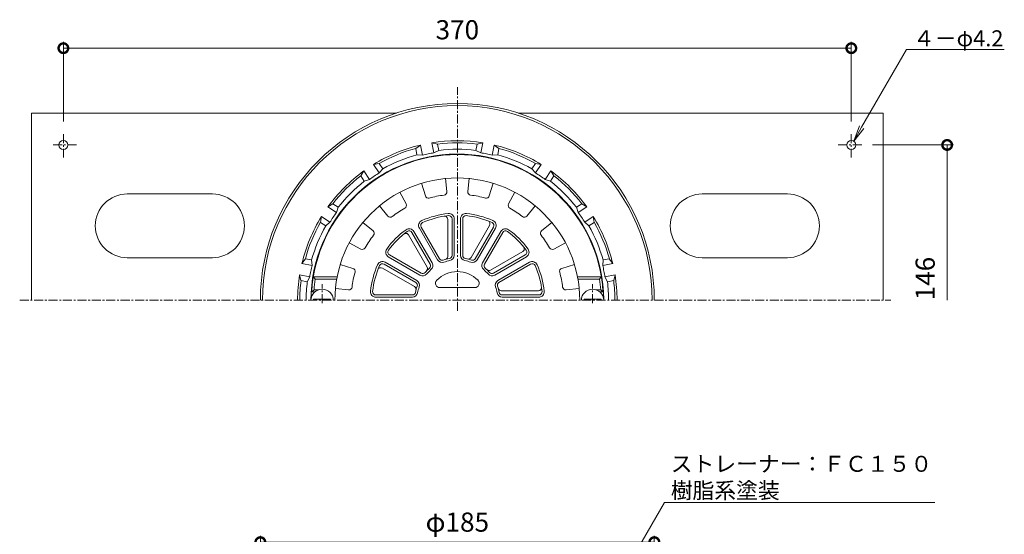
# Model space of a CAD drawing. Units: millimetres. Extents: x -206 to 502, y 18 to 739.
# Drawn here: x -206 to 257, y 498 to 739 of the extents above; entities that cross this region are included whole.
import ezdxf
from ezdxf import colors
from ezdxf.entities.mleader import LeaderData, LeaderLine
from ezdxf.math import Vec2, Vec3

# ---------------------------------------------------------------- set-up
doc = ezdxf.new("R2010")
doc.units = ezdxf.units.MM
doc.linetypes.add('中心線（短）', pattern=[6.773333, 4.233333, -0.846667, 0.846667, -0.846667])
for name, color, linetype, lineweight in [('(K)ストレーナー', 6, 'Continuous', 9), ('(K)丸小ねじ', 4, 'Continuous', 9), ('(K)固定金具', 2, 'Continuous', 9), ('(K)寸法', 7, 'Continuous', 9), ('(K)引出線', 7, 'Continuous', 9), ('(K)本体', 3, 'Continuous', 9)]:
    doc.layers.add(name, color=color, linetype=linetype, lineweight=lineweight)
doc.styles.add('(K)MSゴシック', font='txt')
doc.styles.add('文字_異尺度_H2.5', font='txt', dxfattribs={"height": 2.5})
doc.dimstyles.new('KAD-1', dxfattribs={"dimtxt": 3, "dimasz": 3, "dimexe": 1, "dimexo": 2, "dimgap": 1, "dimtad": 1, "dimdec": 1, "dimdsep": 46, "dimtxsty": '(K)MSゴシック', "dimblk": 'DOTSMALL', "dimcen": 0, "dimclrd": 7, "dimclre": 256, "dimclrt": 2, "dimadec": 1, "dimazin": 2, "dimtfac": 1, "dimtdec": 1, "dimtmove": 0, "dimatfit": 3, "dimldrblk": 'DOTSMALL', "dimfxl": 1, "dimtfill": 1, "dimlwd": 9, "dimlwe": -1, "dimarcsym": 0})

# ---------------------------------------------------------------- blocks, each defined once
blk = doc.blocks.new('_DotSmall')
at = {"color": 0, "linetype": 'ByBlock', "const_width": 0.5}
blk.add_lwpolyline([(-0.0625, 0, 1), (0.0625, 0, 1)], format="xyb", close=True, dxfattribs=at)
blk = doc.blocks.new('*D33')
at = {"layer": '(K)寸法', "transparency": 16777216}
for p, q in [((-185, 691.64), (-185, 729.08)), ((185, 691.64), (185, 729.08))]:
    blk.add_line(p, q, dxfattribs=at)
at = {"layer": '(K)寸法', "color": 7, "lineweight": 9, "transparency": 16777216}
blk.add_line((-185, 726.08), (185, 726.08), dxfattribs=at)
at = {"layer": 'Defpoints', "color": 0, "transparency": 16777216}
for p in [(185, 726.08), (-185, 685.64), (185, 685.64)]:
    blk.add_point(p, dxfattribs=at)
at = {"layer": '(K)寸法', "color": 7, "lineweight": 9, "transparency": 16777216, "xscale": 9, "yscale": 9, "zscale": 9, "rotation": 180}
blk.add_blockref('_DotSmall', (-185, 726.08), dxfattribs=at)
at = {"layer": '(K)寸法', "color": 7, "lineweight": 9, "transparency": 16777216, "xscale": 9, "yscale": 9, "zscale": 9}
blk.add_blockref('_DotSmall', (185, 726.08), dxfattribs=at)
at = {"layer": '(K)寸法', "color": 2, "transparency": 16777216, "insert": (0, 733.58), "char_height": 9, "attachment_point": 5, "style": '(K)MSゴシック', "bg_fill": 3, "box_fill_scale": 1.1, "bg_fill_color": 256, "bg_fill_true_color": 13158600, "bg_fill_transparency": 0}
blk.add_mtext('370', dxfattribs=at)
blk = doc.blocks.new('_Open')
at = {"color": 0, "linetype": 'ByBlock', "lineweight": -2}
for p, q in [((-1, 0.167), (0, 0)), ((-1, -0.167), (0, 0)), ((0, 0), (-1, 0))]:
    blk.add_line(p, q, dxfattribs=at)
blk = doc.blocks.new('*D36')
at = {"layer": '(K)寸法', "transparency": 16777216}
for p, q in [((-92.5, 382), (-92.5, 497)), ((92.5, 382), (92.5, 497))]:
    blk.add_line(p, q, dxfattribs=at)
at = {"layer": '(K)寸法', "color": 7, "lineweight": 9, "transparency": 16777216}
blk.add_line((92.5, 494), (-92.5, 494), dxfattribs=at)
at = {"layer": 'Defpoints', "color": 0, "transparency": 16777216}
for p in [(-92.5, 494), (-92.5, 376), (92.5, 376)]:
    blk.add_point(p, dxfattribs=at)
at = {"layer": '(K)寸法', "color": 7, "lineweight": 9, "transparency": 16777216, "xscale": 9, "yscale": 9, "zscale": 9, "rotation": 180}
blk.add_blockref('_DotSmall', (-92.5, 494), dxfattribs=at)
at = {"layer": '(K)寸法', "color": 7, "lineweight": 9, "transparency": 16777216, "xscale": 9, "yscale": 9, "zscale": 9}
blk.add_blockref('_DotSmall', (92.5, 494), dxfattribs=at)
at = {"layer": '(K)寸法', "color": 2, "transparency": 16777216, "insert": (0, 502.23), "char_height": 9, "attachment_point": 5, "style": '(K)MSゴシック', "bg_fill": 3, "box_fill_scale": 1.1, "bg_fill_color": 256, "bg_fill_true_color": 13158600, "bg_fill_transparency": 0}
blk.add_mtext('φ185', dxfattribs=at)

msp = doc.modelspace()

# ---------------------------------------------------------------- linework, layer by layer
at = {"layer": '(K)ストレーナー', "color": 6, "linetype": 'Continuous', "lineweight": 9}
for p, q in [((-16.82, 662.61), (-15.01, 656.68)), ((-5.5, 664.86), (-4.91, 658.69)), ((5.5, 664.86), (4.91, 658.69)), ((16.82, 662.61), (15.01, 656.68)), ((-26.98, 658.4), (-24.08, 652.92)), ((26.98, 658.4), (24.08, 652.92)), ((-36.58, 651.98), (-32.64, 647.2)), ((36.58, 651.98), (32.64, 647.2)), ((-44.36, 644.2), (-39.58, 640.26)), ((-4.5, 628.27), (-4.5, 645.65)), ((-2.5, 628.75), (-2.5, 645.91)), ((-1.5, 628.75), (-1.5, 645.91)), ((1.5, 645.91), (1.5, 628.75)), ((2.5, 645.91), (2.5, 628.75)), ((6.43, 627.75), (15.12, 642.81)), ((44.36, 644.2), (39.58, 640.26)), ((-14.22, 623.25), (-22.91, 638.31)), ((-12.73, 624.67), (-21.31, 639.53)), ((-11.86, 625.17), (-20.44, 640.03)), ((-17.85, 641.53), (-9.26, 626.67)), ((-16.98, 642.03), (-8.4, 627.17)), ((8.4, 627.17), (16.98, 642.03)), ((9.26, 626.67), (17.85, 641.53)), ((20.44, 640.03), (11.86, 625.17)), ((21.31, 639.53), (12.73, 624.67)), ((-50.77, 634.61), (-45.3, 631.7)), ((50.77, 634.61), (45.3, 631.7)), ((-31.91, 628.93), (-17.04, 620.35)), ((15.63, 621.84), (30.68, 630.53)), ((17.04, 620.35), (31.91, 628.93)), ((-54.98, 624.44), (-49.06, 622.63)), ((-19.54, 616.02), (-34.41, 624.6)), ((-19.04, 616.88), (-33.91, 625.47)), ((-32.41, 628.07), (-17.54, 619.48)), ((17.54, 619.48), (32.41, 628.07)), ((33.91, 625.47), (19.04, 616.88)), ((34.41, 624.6), (19.54, 616.02)), ((54.98, 624.44), (49.06, 622.63)), ((-20.13, 614.05), (-35.18, 622.74)), ((-66.76, 617.62), (-67.61, 618.62)), ((-56.44, 618.62), (-67.61, 618.62)), ((-56.62, 617.62), (-66.76, 617.62)), ((56.44, 618.62), (67.61, 618.62)), ((56.62, 617.62), (66.76, 617.62)), ((66.76, 617.62), (67.61, 618.62)), ((-67.31, 612.62), (-68.38, 611.62)), ((-66.9, 611.62), (-68.38, 611.62)), ((-65.1, 612.62), (-67.31, 612.62)), ((-57.24, 613.12), (-51.07, 612.53)), ((-8.26, 613.62), (8.26, 613.62)), ((20.65, 612.12), (38.03, 612.12)), ((57.24, 613.12), (51.07, 612.53)), ((65.1, 612.62), (67.31, 612.62)), ((66.9, 611.62), (68.38, 611.62)), ((67.31, 612.62), (68.38, 611.62)), ((-38.29, 610.12), (-21.12, 610.12)), ((-38.29, 609.12), (-21.12, 609.12)), ((21.12, 610.12), (38.29, 610.12)), ((21.12, 609.12), (38.29, 609.12))]:
    msp.add_line(p, q, dxfattribs=at)
for centre, radius, start, end in [((0, 607.62), 68.5, 3.3476, 176.6524), ((0, 607.62), 57.5, 0, 180), ((-13.57, 657.12), 1.5, 197.0109, 285.3361), ((0, 607.62), 49.83, 97.1635, 105.3364), ((-6.4, 658.55), 1.5, 277.1649, 5.4895), ((6.4, 658.55), 1.5, 174.5109, 262.8361), ((0, 607.62), 49.83, 74.6635, 82.8364), ((13.57, 657.12), 1.5, 254.6649, 342.9895), ((-25.4, 652.22), 1.5, 299.6649, 27.9895), ((25.4, 652.22), 1.5, 152.0109, 240.3361), ((0, 607.62), 49.83, 119.6635, 127.8364), ((0, 607.62), 41, 95.9635, 114.0365), ((0, 607.62), 40, 95.9635, 114.0365), ((-4, 645.91), 2.5, 0, 95.9629), ((-4, 645.91), 1.5, 0.0003, 95.963), ((4, 645.91), 2.5, 84.0365, 180), ((4, 645.91), 1.5, 84.0376, 180), ((0, 607.62), 40, 65.9635, 84.0365), ((0, 607.62), 41, 65.9635, 84.0365), ((0, 607.62), 49.83, 52.1635, 60.3364), ((-31.48, 648.16), 1.5, 219.5109, 307.8361), ((-15.68, 642.78), 2.5, 114.0365, 210), ((-15.68, 642.78), 1.5, 114.0376, 210), ((-6, 645.65), 1.5, 0.0003, 98.9652), ((13.82, 643.56), 1.5, 330.0003, 68.9652), ((15.68, 642.78), 1.5, 330.0003, 65.963), ((15.68, 642.78), 2.5, 330, 65.9629), ((31.48, 648.16), 1.5, 232.1649, 320.4895), ((0, 607.62), 49.83, 142.1635, 150.3364), ((-40.53, 639.1), 1.5, 322.1649, 50.4895), ((0, 607.62), 41, 125.9635, 144.0365), ((0, 607.62), 40, 125.9635, 144.0365), ((-24.21, 637.56), 1.5, 30.0003, 128.9652), ((-22.61, 638.78), 2.5, 30, 125.9629), ((-22.61, 638.78), 1.5, 30.0003, 125.963), ((22.61, 638.78), 2.5, 54.0365, 150), ((22.61, 638.78), 1.5, 54.0376, 150), ((0, 607.62), 40, 35.9635, 54.0365), ((0, 607.62), 41, 35.9635, 54.0365), ((40.54, 639.1), 1.5, 129.5109, 217.8361), ((0, 607.62), 49.83, 29.6635, 37.8364), ((-44.6, 633.02), 1.5, 242.0109, 330.3361), ((-31.16, 630.23), 2.5, 144.0365, 240), ((-31.16, 630.23), 1.5, 144.0376, 240), ((29.93, 631.83), 1.5, 300.0003, 38.9652), ((31.16, 630.23), 1.5, 300.0003, 35.963), ((31.16, 630.23), 2.5, 300, 35.9629), ((44.6, 633.02), 1.5, 209.6649, 297.9895), ((0, 607.62), 41, 155.9635, 174.0365), ((-35.16, 623.3), 2.5, 60, 155.9629), ((-35.16, 623.3), 1.5, 60.0003, 155.963), ((-14.03, 623.92), 1.5, 310.7231, 30.0003), ((-14.03, 623.92), 2.5, 310.7217, 30), ((-7.1, 627.92), 2.5, 210, 289.2773), ((-7.1, 627.92), 1.5, 210, 289.279), ((0, 607.62), 20, 100.7221, 109.2778), ((0, 607.62), 19, 100.7222, 109.278), ((-6, 628.27), 1.5, 286.2058, 0.0003), ((-4, 628.75), 1.5, 280.7231, 0.0003), ((-4, 628.75), 2.5, 280.7217, 0), ((4, 628.75), 2.5, 180, 259.2773), ((4, 628.75), 1.5, 180, 259.279), ((0, 607.62), 19, 70.7222, 79.278), ((0, 607.62), 20, 70.7221, 79.2778), ((5.13, 628.5), 1.5, 256.2058, 330.0003), ((7.1, 627.92), 2.5, 250.7217, 330), ((7.1, 627.92), 1.5, 250.7231, 330.0003), ((14.03, 623.92), 2.5, 150, 229.2773), ((14.03, 623.92), 1.5, 150, 229.279), ((35.16, 623.3), 2.5, 24.0365, 120), ((35.16, 623.3), 1.5, 24.0376, 120), ((0, 607.62), 41, 5.9635, 24.0365), ((0, 607.62), 49.83, 164.6635, 172.8364), ((-49.5, 621.2), 1.5, 344.6649, 72.9895), ((0, 607.62), 40, 155.9635, 174.0365), ((-35.93, 621.44), 1.5, 60.0003, 158.9652), ((-16.29, 621.65), 2.5, 240, 319.2773), ((-16.29, 621.65), 1.5, 240, 319.279), ((0, 607.62), 20, 130.7221, 139.2778), ((-15.52, 622.5), 1.5, 316.2058, 30.0003), ((0, 607.62), 19, 130.7222, 139.278), ((0, 607.62), 13.5, 44.0793, 135.9207), ((0, 607.62), 19, 40.7222, 49.278), ((0, 607.62), 20, 40.7221, 49.2778), ((14.88, 623.14), 1.5, 226.2058, 300.0003), ((16.29, 621.65), 2.5, 220.7217, 300), ((16.29, 621.65), 1.5, 220.7231, 300.0003), ((0, 607.62), 40, 5.9635, 24.0365), ((49.5, 621.2), 1.5, 107.0109, 195.3361), ((0, 607.62), 49.83, 7.1635, 15.3364), ((0, 607.62), 67.5, 171.4804, 175.752), ((-20.29, 614.72), 1.5, 340.7231, 60.0003), ((-20.29, 614.72), 2.5, 340.7217, 60), ((-8.26, 615.62), 2, 135.9218, 270), ((8.26, 615.62), 2, 270, 44.0782), ((20.29, 614.72), 2.5, 120, 199.2773), ((20.29, 614.72), 1.5, 120, 199.279), ((0, 607.62), 67.5, 4.248, 8.5196), ((-50.92, 614.02), 1.5, 264.5109, 352.8361), ((-38.29, 611.62), 2.5, 174.0365, 270), ((-38.29, 611.62), 1.5, 174.0376, 270), ((-21.12, 611.62), 1.5, 270, 349.279), ((-21.12, 611.62), 2.5, 270, 349.2773), ((-20.88, 612.75), 1.5, 346.2058, 60.0003), ((0, 607.62), 20, 160.7221, 169.2778), ((0, 607.62), 19, 160.7222, 169.278), ((0, 607.62), 19, 10.7222, 19.278), ((21.12, 611.62), 2.5, 190.7217, 270), ((0, 607.62), 20, 10.7221, 19.2778), ((20.65, 613.62), 1.5, 196.2058, 270.0003), ((21.12, 611.62), 1.5, 190.7231, 270.0003), ((38.03, 613.62), 1.5, 270.0003, 8.9652), ((38.29, 611.62), 2.5, 270, 5.9629), ((38.29, 611.62), 1.5, 270.0003, 5.963), ((50.92, 614.02), 1.5, 187.1649, 275.4895)]:
    msp.add_arc(centre, radius, start, end, dxfattribs=at)
at = {"layer": '(K)丸小ねじ', "color": 4, "linetype": '中心線（短）', "lineweight": 9}
for p, q in [((-63.5, 606.35), (-63.5, 615.23)), ((63.5, 606.35), (63.5, 615.23))]:
    msp.add_line(p, q, dxfattribs=at)
at = {"layer": '(K)丸小ねじ', "color": 4, "linetype": 'Continuous', "lineweight": 9}
for p, q in [((-67.5, 607.62), (-67.5, 608.22)), ((-59.5, 608.22), (-67.5, 608.22)), ((-59.5, 607.62), (-59.5, 608.22)), ((59.5, 608.22), (67.5, 608.22)), ((59.5, 607.62), (59.5, 608.22)), ((67.5, 607.62), (67.5, 608.22))]:
    msp.add_line(p, q, dxfattribs=at)
for centre in [(-63.5, 607.62), (63.5, 607.62)]:
    msp.add_arc(centre, 5.25, 0, 180, dxfattribs=at)
at = {"layer": '(K)固定金具', "color": 2, "linetype": 'Continuous', "lineweight": 9}
for p, q in [((-200, 695.62), (-200, 607.62)), ((-200, 695.62), (-28.5, 695.62)), ((28.5, 695.62), (200, 695.62)), ((200, 695.62), (200, 607.62)), ((-155, 657.62), (-115, 657.62)), ((155, 657.62), (115, 657.62)), ((-155, 627.62), (-115, 627.62)), ((155, 627.62), (115, 627.62))]:
    msp.add_line(p, q, dxfattribs=at)
at = {"layer": '(K)固定金具', "color": 7, "linetype": '中心線（短）', "lineweight": 9}
for p, q in [((-185, 685.64), (-185, 674.66)), ((185, 685.64), (185, 674.66)), ((-178.87, 680.62), (-190.64, 680.62)), ((178.87, 680.62), (190.64, 680.62))]:
    msp.add_line(p, q, dxfattribs=at)
at = {"layer": '(K)固定金具', "color": 2, "linetype": 'Continuous', "lineweight": 9}
for centre in [(-185, 680.62), (185, 680.62)]:
    msp.add_circle(centre, 2.1, dxfattribs=at)
for centre, start, end in [((-155, 642.62), 90, 270), ((-115, 642.62), 270, 90), ((115, 642.62), 90, 270), ((155, 642.62), 270, 90)]:
    msp.add_arc(centre, 15, start, end, dxfattribs=at)
at = {"layer": '(K)寸法'}
msp.add_line((194.9, 680.62), (233, 680.62), dxfattribs=at)
at = {"layer": '(K)寸法', "color": 7, "lineweight": 9}
msp.add_line((230, 680.62), (230, 607.62), dxfattribs=at)
at = {"layer": '(K)本体', "color": 7, "linetype": '中心線（短）', "lineweight": 9}
for p, q in [((0, 602.62), (0, 707.82)), ((-205.52, 607.62), (203.58, 607.62))]:
    msp.add_line(p, q, dxfattribs=at)
at = {"layer": '(K)本体', "color": 3, "linetype": 'Continuous', "lineweight": 9}
for p, q in [((-19.55, 678.99), (-17.32, 680.59)), ((-16.38, 675.87), (-17.32, 680.59)), ((-9.25, 681.04), (-11.92, 681.67)), ((-10.99, 676.95), (-11.92, 681.67)), ((-8.66, 678.09), (-9.25, 681.04)), ((8.66, 678.09), (9.25, 681.04)), ((9.25, 681.04), (11.92, 681.67)), ((10.99, 676.95), (11.92, 681.67)), ((16.38, 675.87), (17.32, 680.59)), ((19.55, 678.99), (17.32, 680.59)), ((-18.96, 676.04), (-19.55, 678.99)), ((-18.96, 676.04), (-16.38, 675.87)), ((-8.66, 678.09), (-10.99, 676.95)), ((8.66, 678.09), (10.99, 676.95)), ((18.96, 676.04), (16.38, 675.87)), ((18.96, 676.04), (19.55, 678.99)), ((-36.64, 671.91), (-39.35, 671.47)), ((-36.68, 667.46), (-39.35, 671.47)), ((-34.97, 669.41), (-36.64, 671.91)), ((34.97, 669.41), (36.64, 671.91)), ((36.64, 671.91), (39.35, 671.47)), ((36.68, 667.46), (39.35, 671.47)), ((-45.37, 666.08), (-43.93, 668.41)), ((-43.7, 663.58), (-45.37, 666.08)), ((-41.25, 664.41), (-43.93, 668.41)), ((-34.97, 669.41), (-36.68, 667.46)), ((34.97, 669.41), (36.68, 667.46)), ((41.25, 664.41), (43.93, 668.41)), ((43.7, 663.58), (45.37, 666.08)), ((45.37, 666.08), (43.93, 668.41)), ((-43.7, 663.58), (-41.25, 664.41)), ((43.7, 663.58), (41.25, 664.41)), ((-58.46, 652.99), (-60.79, 651.55)), ((-55.96, 651.32), (-58.46, 652.99)), ((55.96, 651.32), (58.46, 652.99)), ((58.46, 652.99), (60.79, 651.55)), ((-56.79, 648.87), (-60.79, 651.55)), ((-55.96, 651.32), (-56.79, 648.87)), ((55.96, 651.32), (56.79, 648.87)), ((56.79, 648.87), (60.79, 651.55)), ((-64.29, 644.26), (-63.85, 646.97)), ((-61.79, 642.59), (-64.29, 644.26)), ((-59.84, 644.3), (-63.85, 646.97)), ((-61.79, 642.59), (-59.84, 644.3)), ((59.84, 644.3), (63.85, 646.97)), ((61.79, 642.59), (59.84, 644.3)), ((61.79, 642.59), (64.29, 644.26)), ((64.29, 644.26), (63.85, 646.97)), ((-71.37, 627.17), (-72.97, 624.94)), ((-68.25, 624), (-72.97, 624.94)), ((-68.42, 626.58), (-71.37, 627.17)), ((-68.42, 626.58), (-68.25, 624)), ((68.42, 626.58), (68.25, 624)), ((68.25, 624), (72.97, 624.94)), ((68.42, 626.58), (71.37, 627.17)), ((71.37, 627.17), (72.97, 624.94)), ((-73.42, 616.87), (-74.05, 619.55)), ((-69.32, 618.61), (-74.05, 619.55)), ((-70.47, 616.29), (-73.42, 616.87)), ((-70.47, 616.29), (-69.32, 618.61)), ((69.32, 618.61), (74.05, 619.55)), ((70.47, 616.29), (69.32, 618.61)), ((70.47, 616.29), (73.42, 616.87)), ((73.42, 616.87), (74.05, 619.55))]:
    msp.add_line(p, q, dxfattribs=at)
for radius, start, end in [(92.5, 0, 180), (91.5, 0, 180), (75, 103.3513, 121.6487), (75, 80.8513, 99.1487), (74, 82.8183, 97.1817), (75, 58.3513, 76.6487), (68.73, 0.4118, 180), (74, 105.3183, 119.6817), (71, 105.4905, 119.5094), (70.19, 101.25, 103.4954), (70.19, 99.0046, 101.25), (71, 82.9905, 97.0094), (70.19, 78.75, 80.9954), (70.19, 76.5046, 78.75), (71, 60.4905, 74.5094), (74, 60.3183, 74.6817), (75, 125.8513, 144.1487), (74, 127.8183, 142.1817), (70.19, 123.75, 125.9954), (70.19, 121.5046, 123.75), (70.19, 56.25, 58.4954), (70.19, 54.0046, 56.25), (75, 35.8513, 54.1487), (74, 37.8183, 52.1817), (71, 127.9905, 142.0094), (71, 37.9905, 52.0094), (70.19, 144.0046, 146.25), (70.19, 33.75, 35.9954), (75, 148.3513, 166.6487), (74, 150.3183, 164.6817), (70.19, 146.25, 148.4954), (70.19, 31.5046, 33.75), (75, 13.3513, 31.6487), (74, 15.3183, 29.6817), (71, 150.4905, 164.5094), (71, 15.4905, 29.5094), (70.19, 168.75, 170.9954), (70.19, 166.5046, 168.75), (70.19, 11.25, 13.4954), (70.19, 9.0046, 11.25), (75, 170.8513, 180), (74, 172.8183, 180), (71, 172.9905, 180), (71, 0, 7.0094), (74, 0, 7.1817), (75, 0, 9.1487)]:
    msp.add_arc((0, 607.62), radius, start, end, dxfattribs=at)

# ---------------------------------------------------------------- block references
at = {"layer": '(K)寸法', "color": 7, "lineweight": 9, "xscale": 9, "yscale": 9, "zscale": 9, "rotation": 90}
msp.add_blockref('_DotSmall', (230, 680.62), dxfattribs=at)

# ---------------------------------------------------------------- texts
at = {"layer": '(K)寸法', "color": 2, "insert": (227, 607.62), "char_height": 9, "attachment_point": 7, "rotation": 90, "style": '(K)MSゴシック', "bg_fill": 3, "box_fill_scale": 1.1, "bg_fill_color": 256, "bg_fill_true_color": 13158600, "bg_fill_transparency": 0}
msp.add_mtext('146', dxfattribs=at)

# ---------------------------------------------------------------- dimensions: what is measured, and where the dimension line sits
at = {"layer": '(K)寸法'}
dim = msp.add_linear_dim(base=(-92.5, 494), p1=(92.5, 376), p2=(-92.5, 376), text='φ<>', dimstyle='KAD-1', dxfattribs=at)
dim.commit()
dim.dimension.update_dxf_attribs({"geometry": '*D36', "text_midpoint": (0, 502.23)})

# ---------------------------------------------------------------- next in the draw order: dimensions: what is measured, and where the dimension line sits
dim = msp.add_linear_dim(base=(185, 726.08), p1=(-185, 685.64), p2=(185, 685.64), dimstyle='KAD-1', dxfattribs=at)
dim.commit()
dim.dimension.update_dxf_attribs({"geometry": '*D33', "text_midpoint": (0, 733.58)})

# ---------------------------------------------------------------- next in the draw order: leaders
at = {"layer": '(K)引出線'}
ml = msp.add_multileader_mtext('Standard', dxfattribs=at)
ml.set_content('ストレーナー：ＦＣ１５０\\P樹脂系塗装', color=2, style='文字_異尺度_H2.5')
ml.set_leader_properties(color=7, linetype='Continuous', lineweight=9)
ml.set_arrow_properties(name='OPEN')
ml.build(insert=Vec2(0, 0))
ml.multileader.update_dxf_attribs({"has_dogleg": 0, "text_left_attachment_type": 5, "text_right_attachment_type": 5, "arrow_head_size": 7.5, "scale": 3})
ctx = ml.context
ctx.base_point, ctx.scale, ctx.char_height, ctx.arrow_head_size, ctx.landing_gap_size, ctx.plane_origin = Vec3(97.21, 512.57), 3, 7.5, 7.5, 3, Vec3(55.25, 439.89)
ctx.left_attachment, ctx.right_attachment = 5, 5
notes = []
notes.append((ctx, [(0, (1, 1, 0), (73.21, 512.57), (1, 0), 24, [(0, [(39.63, 412.84)], 0, [])])]))
ctx.mtext.insert, ctx.mtext.flow_direction = Vec3(100.21, 534.53), 5
for ctx, leaders in notes:
    for number, flags, end, landing, length, lines in leaders:
        leader = LeaderData()
        leader.index, (leader.has_last_leader_line, leader.has_dogleg_vector, leader.attachment_direction) = number, flags
        leader.last_leader_point, leader.dogleg_vector, leader.dogleg_length = Vec3(end), Vec3(landing), length
        for number, points, colour, breaks in lines:
            line = LeaderLine()
            line.index, line.vertices, line.color, line.breaks = number, Vec3.list(points), colors.encode_raw_color(colour), breaks
            leader.lines.append(line)
        ctx.leaders.append(leader)

# ---------------------------------------------------------------- next in the draw order: leaders
ml = msp.add_multileader_mtext('Standard', dxfattribs=at)
ml.set_content('４－φ4.2', color=2, style='文字_異尺度_H2.5')
ml.set_leader_properties(color=7, linetype='Continuous', lineweight=9)
ml.set_arrow_properties(name='OPEN')
ml.build(insert=Vec2(0, 0))
ml.multileader.update_dxf_attribs({"has_dogleg": 0, "text_left_attachment_type": 5, "text_right_attachment_type": 5, "arrow_head_size": 7.5, "scale": 3})
ctx = ml.context
ctx.base_point, ctx.scale, ctx.char_height, ctx.arrow_head_size, ctx.landing_gap_size, ctx.plane_origin = Vec3(210.98, 725.49), 3, 7.5, 7.5, 3, Vec3(186.11, 682.41)
ctx.left_attachment, ctx.right_attachment = 5, 5
notes = []
notes.append((ctx, [(0, (1, 1, 0), (186.98, 725.49), (1, 0), 24, [(0, [(186.11, 682.41)], 0, [])])]))
ctx.mtext.insert, ctx.mtext.flow_direction = Vec3(213.98, 734.49), 5
for ctx, leaders in notes:
    for number, flags, end, landing, length, lines in leaders:
        leader = LeaderData()
        leader.index, (leader.has_last_leader_line, leader.has_dogleg_vector, leader.attachment_direction) = number, flags
        leader.last_leader_point, leader.dogleg_vector, leader.dogleg_length = Vec3(end), Vec3(landing), length
        for number, points, colour, breaks in lines:
            line = LeaderLine()
            line.index, line.vertices, line.color, line.breaks = number, Vec3.list(points), colors.encode_raw_color(colour), breaks
            leader.lines.append(line)
        ctx.leaders.append(leader)

doc.saveas('drawing.dxf')
